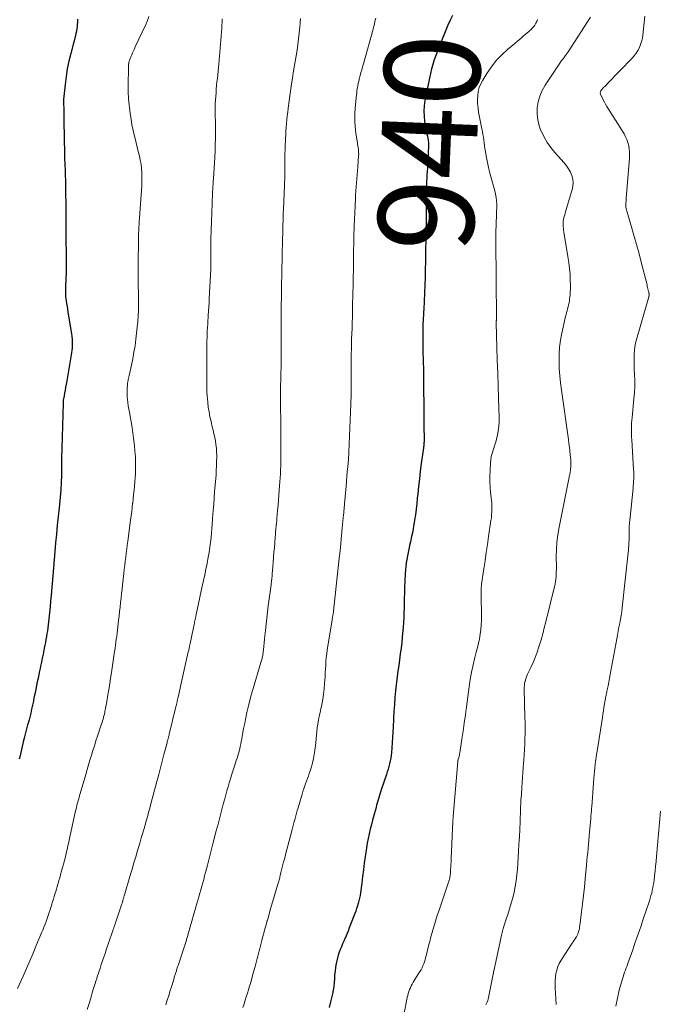
# Model space of a CAD drawing. Units: feet. Extents: x 1970000 to 1975034, y 507463 to 510000.
# Drawn here: x 1971685 to 1971818, y 508304 to 508510 of the extents above; entities that cross this region are included whole.
import ezdxf
from ezdxf.enums import TextEntityAlignment as Align

# ---------------------------------------------------------------- set-up
doc = ezdxf.new("R2010")
doc.units = ezdxf.units.FT
doc.header["$LTSCALE"] = 100
doc.header["$MEASUREMENT"] = 0
for name, color, linetype, lineweight in [('CONTOUR INDEX', 32, 'Continuous', 25), ('CONTOUR INDEX LABEL', 7, 'Continuous', 15), ('CONTOUR INTERMEDIATE', 40, 'Continuous', 15)]:
    doc.layers.add(name, color=color, linetype=linetype, lineweight=lineweight)
doc.styles.add('slant', font='romans.shx', dxfattribs={"oblique": 14.999978})

msp = doc.modelspace()

# ---------------------------------------------------------------- linework, layer by layer
at = {"layer": 'CONTOUR INDEX', "flags": 128}
for points, elevation in [([(1971696.9, 508510.06), (1971696.86, 508509.37), (1971696.84, 508509.01), (1971696.8, 508508.5), (1971696.75, 508508), (1971696.66, 508507.51), (1971696.56, 508507.01), (1971696.44, 508506.52), (1971696.31, 508506.03), (1971696.19, 508505.54), (1971696.06, 508505.05), (1971695.47, 508502.85), (1971695.09, 508501.26), (1971694.75, 508499.65), (1971694.5, 508498.03), (1971694.3, 508496.4), (1971693.98, 508493.27), (1971693.98, 508493.17), (1971693.97, 508493.08), (1971693.97, 508492.99), (1971693.97, 508492.89), (1971693.97, 508492.8), (1971693.97, 508492.71), (1971693.98, 508492.61), (1971693.98, 508492.52), (1971693.99, 508492.03), (1971694, 508491.69), (1971694.01, 508491.35), (1971694.01, 508491.01), (1971694.02, 508490.67), (1971694.05, 508487.9), (1971694.07, 508486.18), (1971694.11, 508484.46), (1971694.15, 508482.74), (1971694.2, 508481.02), (1971694.25, 508479.61), (1971694.29, 508478.52), (1971694.32, 508477.43), (1971694.35, 508476.34), (1971694.37, 508475.25), (1971694.39, 508474.16), (1971694.41, 508473.07), (1971694.42, 508471.98), (1971694.43, 508470.89), (1971694.43, 508470.4), (1971694.44, 508469.06), (1971694.45, 508467.72), (1971694.46, 508466.38), (1971694.48, 508465.05), (1971694.53, 508459.95), (1971694.53, 508459.26), (1971694.52, 508458.58), (1971694.51, 508457.89), (1971694.49, 508457.21), (1971694.38, 508454.18), (1971694.37, 508453.88), (1971694.37, 508453.59), (1971694.36, 508453.29), (1971694.36, 508452.99), (1971694.37, 508452.67), (1971694.37, 508452.53), (1971694.38, 508452.4), (1971694.39, 508452.26), (1971694.41, 508452.13), (1971694.54, 508451.22), (1971694.62, 508450.62), (1971694.71, 508450.03), (1971694.8, 508449.44), (1971694.9, 508448.86), (1971695.66, 508444.29), (1971695.74, 508443.72), (1971695.79, 508443.15), (1971695.8, 508442.57), (1971695.79, 508442), (1971695.78, 508441.78), (1971695.75, 508441.31), (1971695.71, 508440.85), (1971695.65, 508440.38), (1971695.58, 508439.92), (1971694.64, 508434.46), (1971694.53, 508433.82), (1971694.41, 508433.19), (1971694.3, 508432.55), (1971694.18, 508431.92), (1971694, 508430.92), (1971693.97, 508430.79), (1971693.95, 508430.65), (1971693.93, 508430.52), (1971693.92, 508430.38), (1971693.9, 508430.24), (1971693.89, 508430.11), (1971693.88, 508429.97), (1971693.88, 508429.84), (1971693.61, 508420.38), (1971693.61, 508420.09), (1971693.6, 508419.8), (1971693.59, 508419.5), (1971693.58, 508419.21), (1971693.58, 508419.05), (1971693.57, 508418.84), (1971693.57, 508418.62), (1971693.57, 508418.41), (1971693.57, 508418.2), (1971693.57, 508417.98), (1971693.57, 508417.77), (1971693.57, 508417.55), (1971693.57, 508417.34), (1971693.54, 508414.74), (1971693.49, 508413.23), (1971693.42, 508411.72), (1971693.29, 508410.21), (1971693.14, 508408.71), (1971693.05, 508407.96), (1971692.85, 508406.14), (1971692.65, 508404.31), (1971692.47, 508402.48), (1971692.31, 508400.65), (1971692, 508397.12), (1971691.99, 508397.06), (1971691.99, 508396.99), (1971691.98, 508396.93), (1971691.98, 508396.87), (1971691.98, 508396.81), (1971691.97, 508396.75), (1971691.97, 508396.68), (1971691.96, 508396.62), (1971691.96, 508396.55), (1971691.95, 508396.46), (1971691.94, 508396.36), (1971691.94, 508396.27), (1971691.93, 508396.17), (1971691.38, 508389.74), (1971691.27, 508388.49), (1971691.15, 508387.25), (1971691.02, 508386.01), (1971690.89, 508384.77), (1971690.75, 508383.52), (1971690.67, 508382.9), (1971690.59, 508382.29), (1971690.5, 508381.68), (1971690.4, 508381.07), (1971690.29, 508380.47), (1971690.18, 508379.86), (1971690.07, 508379.25), (1971689.95, 508378.65), (1971689.7, 508377.42), (1971689.53, 508376.58), (1971689.35, 508375.74), (1971689.18, 508374.91), (1971689, 508374.07), (1971688.96, 508373.93), (1971688.8, 508373.17), (1971688.64, 508372.4), (1971688.48, 508371.64), (1971688.32, 508370.88), (1971688.16, 508370.11), (1971688.01, 508369.35), (1971687.86, 508368.58), (1971687.71, 508367.81), (1971687.66, 508367.58), (1971687.49, 508366.75), (1971687.31, 508365.92), (1971687.11, 508365.09), (1971686.91, 508364.26), (1971686.76, 508363.71), (1971686.62, 508363.16), (1971686.47, 508362.62), (1971686.32, 508362.07), (1971686.17, 508361.52), (1971686.02, 508360.98), (1971685.88, 508360.43), (1971685.74, 508359.88), (1971685.61, 508359.33), (1971685.04, 508356.87), (1971684.88, 508356.18), (1971684.73, 508355.48)], 960), ([(1971775.29, 508510.8), (1971774.77, 508509.81), (1971774.3, 508508.79), (1971773.86, 508507.76), (1971772.82, 508505.19), (1971772.46, 508504.28), (1971772.12, 508503.36), (1971771.79, 508502.43), (1971771.47, 508501.51), (1971771.17, 508500.57), (1971770.9, 508499.63), (1971770.67, 508498.68), (1971770.45, 508497.72), (1971769.5, 508493.01), (1971769.34, 508491.92), (1971769.27, 508490.83), (1971769.32, 508489.74), (1971769.45, 508488.64), (1971769.68, 508487.33), (1971769.76, 508486.89), (1971769.85, 508486.46), (1971769.94, 508486.02), (1971770.04, 508485.58), (1971770.13, 508485.15), (1971770.19, 508484.71), (1971770.23, 508484.26), (1971770.23, 508483.82), (1971770.19, 508481.86), (1971770.17, 508481.14), (1971770.14, 508480.41), (1971770.09, 508479.69), (1971770.04, 508478.97), (1971770.03, 508478.9), (1971769.98, 508478.22), (1971769.93, 508477.53), (1971769.89, 508476.84), (1971769.86, 508476.15), (1971769.84, 508475.46), (1971769.82, 508474.78), (1971769.81, 508474.09), (1971769.8, 508473.4), (1971769.79, 508471.83), (1971769.77, 508470.36), (1971769.76, 508468.89), (1971769.74, 508467.42), (1971769.71, 508465.95), (1971769.61, 508459.81), (1971769.6, 508458.99), (1971769.58, 508458.18), (1971769.57, 508457.37), (1971769.55, 508456.55), (1971769.55, 508456.53), (1971769.53, 508455.72), (1971769.51, 508454.92), (1971769.48, 508454.12), (1971769.45, 508453.32), (1971769.44, 508453.25), (1971769.4, 508452.41), (1971769.36, 508451.58), (1971769.32, 508450.74), (1971769.27, 508449.9), (1971769.18, 508448.38), (1971769.13, 508447.31), (1971769.09, 508446.24), (1971769.06, 508445.16), (1971769.05, 508444.09), (1971769.05, 508443.02), (1971769.06, 508441.95), (1971769.08, 508440.87), (1971769.1, 508439.8), (1971769.11, 508439.52), (1971769.15, 508438.3), (1971769.18, 508437.09), (1971769.2, 508435.88), (1971769.21, 508434.66), (1971769.24, 508431.96), (1971769.26, 508430.26), (1971769.27, 508428.55), (1971769.28, 508426.84), (1971769.3, 508425.13), (1971769.32, 508422.13), (1971769.32, 508421.92), (1971769.32, 508421.72), (1971769.31, 508421.51), (1971769.29, 508421.3), (1971769.28, 508421.09), (1971769.26, 508420.89), (1971769.23, 508420.68), (1971769.21, 508420.47), (1971768.75, 508417.2), (1971768.54, 508415.62), (1971768.34, 508414.03), (1971768.16, 508412.45), (1971768, 508410.86), (1971767.91, 508410.01), (1971767.79, 508408.85), (1971767.66, 508407.68), (1971767.51, 508406.52), (1971767.34, 508405.36), (1971767.33, 508405.28), (1971767.15, 508404.16), (1971766.95, 508403.05), (1971766.72, 508401.95), (1971766.48, 508400.84), (1971766.3, 508400.08), (1971766.14, 508399.36), (1971765.98, 508398.64), (1971765.84, 508397.92), (1971765.7, 508397.2), (1971765.59, 508396.47), (1971765.49, 508395.74), (1971765.43, 508395.01), (1971765.38, 508394.27), (1971765.26, 508391.18), (1971765.23, 508390.16), (1971765.2, 508389.13), (1971765.17, 508388.11), (1971765.16, 508387.09), (1971765.13, 508386.06), (1971765.09, 508385.04), (1971765.02, 508384.02), (1971764.94, 508383), (1971764.76, 508381.01), (1971764.65, 508379.82), (1971764.51, 508378.62), (1971764.36, 508377.43), (1971764.2, 508376.24), (1971764.03, 508375.05), (1971763.86, 508373.87), (1971763.71, 508372.67), (1971763.57, 508371.48), (1971763.52, 508371.09), (1971763.37, 508369.7), (1971763.24, 508368.31), (1971763.14, 508366.91), (1971763.04, 508365.52), (1971762.86, 508362.16), (1971762.79, 508361.08), (1971762.73, 508360), (1971762.66, 508358.91), (1971762.58, 508357.83), (1971762.51, 508356.85), (1971762.45, 508356.26), (1971762.38, 508355.67), (1971762.27, 508355.09), (1971762.13, 508354.51), (1971761.98, 508353.94), (1971761.82, 508353.37), (1971761.64, 508352.8), (1971761.46, 508352.23), (1971760.37, 508349.03), (1971760.22, 508348.58), (1971760.08, 508348.12), (1971759.94, 508347.67), (1971759.81, 508347.21), (1971759.68, 508346.75), (1971759.55, 508346.29), (1971759.42, 508345.83), (1971759.29, 508345.37), (1971758.83, 508343.7), (1971758.58, 508342.74), (1971758.32, 508341.78), (1971758.08, 508340.81), (1971757.85, 508339.85), (1971757.63, 508338.88), (1971757.44, 508337.91), (1971757.27, 508336.93), (1971757.13, 508335.95), (1971757.02, 508335.12), (1971756.84, 508333.72), (1971756.65, 508332.33), (1971756.47, 508330.93), (1971756.29, 508329.53), (1971756.03, 508327.54), (1971755.95, 508326.98), (1971755.85, 508326.43), (1971755.72, 508325.88), (1971755.57, 508325.34), (1971755.41, 508324.8), (1971755.24, 508324.26), (1971755.05, 508323.73), (1971754.85, 508323.21), (1971753.97, 508320.92), (1971753.7, 508320.24), (1971753.43, 508319.56), (1971753.16, 508318.88), (1971752.88, 508318.21), (1971752.8, 508318.01), (1971752.55, 508317.43), (1971752.31, 508316.86), (1971752.06, 508316.29), (1971751.81, 508315.71), (1971751.58, 508315.14), (1971751.37, 508314.55), (1971751.21, 508313.95), (1971751.07, 508313.34), (1971750.96, 508312.8), (1971750.83, 508312.01), (1971750.72, 508311.21), (1971750.64, 508310.41), (1971750.58, 508309.61), (1971750.52, 508308.8), (1971750.44, 508308), (1971750.31, 508307.21), (1971750.16, 508306.42), (1971749.8, 508304.77), (1971749.52, 508303.6)], 940)]:
    msp.add_lwpolyline(points, dxfattribs=dict(at, elevation=elevation))
at = {"layer": 'CONTOUR INTERMEDIATE', "flags": 128}
for points, elevation in [([(1971711.77, 508510.58), (1971711.5, 508509.75), (1971711.17, 508508.94), (1971708.97, 508504.25), (1971708.78, 508503.84), (1971708.6, 508503.43), (1971708.41, 508503.02), (1971708.23, 508502.61), (1971708.02, 508502.14), (1971707.94, 508501.96), (1971707.87, 508501.79), (1971707.81, 508501.61), (1971707.75, 508501.43), (1971707.7, 508501.29), (1971707.67, 508501.18), (1971707.64, 508501.06), (1971707.62, 508500.95), (1971707.6, 508500.83), (1971707.59, 508500.72), (1971707.58, 508500.6), (1971707.57, 508500.49), (1971707.57, 508500.37), (1971707.49, 508495.77), (1971707.49, 508495.48), (1971707.49, 508495.18), (1971707.49, 508494.88), (1971707.5, 508494.59), (1971707.51, 508494.29), (1971707.53, 508493.99), (1971707.55, 508493.7), (1971707.58, 508493.4), (1971707.92, 508490.33), (1971708.08, 508489.15), (1971708.27, 508487.96), (1971708.5, 508486.79), (1971708.77, 508485.62), (1971708.91, 508485.09), (1971709.13, 508484.19), (1971709.36, 508483.3), (1971709.59, 508482.41), (1971709.82, 508481.51), (1971709.83, 508481.49), (1971710.02, 508480.6), (1971710.18, 508479.71), (1971710.29, 508478.81), (1971710.35, 508477.9), (1971710.37, 508477), (1971710.36, 508476.09), (1971710.33, 508475.18), (1971710.28, 508474.27), (1971709.84, 508468.53), (1971709.79, 508467.86), (1971709.75, 508467.19), (1971709.71, 508466.52), (1971709.68, 508465.85), (1971709.65, 508465.18), (1971709.63, 508464.5), (1971709.62, 508463.83), (1971709.61, 508463.16), (1971709.56, 508459.76), (1971709.55, 508458.82), (1971709.55, 508457.89), (1971709.55, 508456.95), (1971709.56, 508456.01), (1971709.58, 508454.82), (1971709.58, 508454.48), (1971709.59, 508454.14), (1971709.6, 508453.8), (1971709.62, 508453.46), (1971709.64, 508453.12), (1971709.65, 508452.78), (1971709.66, 508452.44), (1971709.66, 508452.1), (1971709.66, 508450.41), (1971709.64, 508449.23), (1971709.59, 508448.05), (1971709.5, 508446.87), (1971709.38, 508445.7), (1971709.09, 508443.21), (1971708.91, 508441.83), (1971708.7, 508440.47), (1971708.45, 508439.11), (1971708.17, 508437.76), (1971707.68, 508435.57), (1971707.62, 508435.31), (1971707.57, 508435.05), (1971707.51, 508434.79), (1971707.46, 508434.53), (1971707.41, 508434.27), (1971707.36, 508434.01), (1971707.33, 508433.75), (1971707.31, 508433.48), (1971707.27, 508433.04), (1971707.25, 508432.56), (1971707.24, 508432.07), (1971707.26, 508431.59), (1971707.29, 508431.11), (1971707.34, 508430.68), (1971707.41, 508429.99), (1971707.5, 508429.29), (1971707.61, 508428.6), (1971707.73, 508427.91), (1971707.9, 508427.03), (1971708.1, 508425.9), (1971708.29, 508424.76), (1971708.45, 508423.63), (1971708.6, 508422.49), (1971708.79, 508420.92), (1971708.9, 508419.81), (1971708.99, 508418.7), (1971709.02, 508417.59), (1971709.03, 508416.48), (1971709.02, 508416.01), (1971708.99, 508415.13), (1971708.95, 508414.25), (1971708.88, 508413.37), (1971708.8, 508412.49), (1971708.71, 508411.62), (1971708.61, 508410.74), (1971708.52, 508409.86), (1971708.43, 508408.98), (1971708.42, 508408.95), (1971708.32, 508408.06), (1971708.22, 508407.17), (1971708.11, 508406.27), (1971707.99, 508405.38), (1971707.41, 508401.02), (1971707.3, 508400.17), (1971707.19, 508399.33), (1971707.08, 508398.48), (1971706.97, 508397.64), (1971706.86, 508396.79), (1971706.76, 508395.94), (1971706.67, 508395.1), (1971706.57, 508394.25), (1971706.32, 508391.9), (1971706.22, 508390.97), (1971706.12, 508390.04), (1971706.02, 508389.11), (1971705.91, 508388.18), (1971705.8, 508387.24), (1971705.69, 508386.31), (1971705.58, 508385.38), (1971705.47, 508384.45), (1971705.32, 508383.11), (1971705.24, 508382.47), (1971705.16, 508381.83), (1971705.08, 508381.18), (1971704.99, 508380.54), (1971704.91, 508379.9), (1971704.82, 508379.25), (1971704.73, 508378.61), (1971704.63, 508377.97), (1971703.98, 508373.56), (1971703.8, 508372.39), (1971703.62, 508371.21), (1971703.43, 508370.04), (1971703.23, 508368.87), (1971703.01, 508367.54), (1971702.92, 508367.03), (1971702.83, 508366.53), (1971702.73, 508366.03), (1971702.63, 508365.52), (1971702.58, 508365.24), (1971702.5, 508364.88), (1971702.42, 508364.52), (1971702.33, 508364.17), (1971702.23, 508363.82), (1971702.13, 508363.46), (1971702.02, 508363.11), (1971701.91, 508362.77), (1971701.79, 508362.42), (1971701.07, 508360.27), (1971700.74, 508359.28), (1971700.42, 508358.28), (1971700.11, 508357.28), (1971699.8, 508356.29), (1971699.5, 508355.28), (1971699.21, 508354.28), (1971698.91, 508353.28), (1971698.62, 508352.28), (1971697.25, 508347.57), (1971697.14, 508347.21), (1971697.04, 508346.85), (1971696.95, 508346.48), (1971696.85, 508346.12), (1971696.76, 508345.76), (1971696.67, 508345.39), (1971696.59, 508345.03), (1971696.5, 508344.66), (1971695.25, 508338.9), (1971695.08, 508338.13), (1971694.9, 508337.37), (1971694.72, 508336.6), (1971694.54, 508335.84), (1971694.35, 508335.08), (1971694.16, 508334.32), (1971693.96, 508333.56), (1971693.76, 508332.81), (1971693.5, 508331.86), (1971693.34, 508331.27), (1971693.18, 508330.68), (1971693.01, 508330.09), (1971692.84, 508329.5), (1971692.8, 508329.37), (1971692.65, 508328.85), (1971692.49, 508328.32), (1971692.33, 508327.8), (1971692.17, 508327.28), (1971692.01, 508326.76), (1971691.84, 508326.23), (1971691.68, 508325.71), (1971691.51, 508325.19), (1971691.15, 508324.02), (1971690.95, 508323.4), (1971690.75, 508322.79), (1971690.54, 508322.18), (1971690.33, 508321.57), (1971690.11, 508320.97), (1971689.88, 508320.37), (1971689.64, 508319.77), (1971689.39, 508319.18), (1971688.28, 508316.54), (1971687.59, 508314.94), (1971686.9, 508313.34), (1971686.2, 508311.75), (1971685.5, 508310.16), (1971684.32, 508307.53)], 956), ([(1971727.13, 508510.1), (1971727.12, 508509.7), (1971727.1, 508509.31), (1971727.08, 508508.92), (1971727.05, 508508.52), (1971727.03, 508508.13), (1971726.43, 508500.66), (1971726.37, 508499.91), (1971726.3, 508499.16), (1971726.22, 508498.41), (1971726.13, 508497.66), (1971726.04, 508496.91), (1971725.97, 508496.16), (1971725.9, 508495.41), (1971725.85, 508494.65), (1971725.69, 508492.32), (1971725.67, 508491.76), (1971725.65, 508491.2), (1971725.66, 508490.64), (1971725.67, 508490.07), (1971725.7, 508489.51), (1971725.71, 508488.95), (1971725.72, 508488.39), (1971725.73, 508487.83), (1971725.73, 508486.37), (1971725.72, 508485.08), (1971725.69, 508483.79), (1971725.64, 508482.51), (1971725.58, 508481.22), (1971725.3, 508476.69), (1971725.28, 508476.31), (1971725.25, 508475.93), (1971725.23, 508475.56), (1971725.21, 508475.18), (1971725.18, 508474.81), (1971725.16, 508474.43), (1971725.14, 508474.05), (1971725.12, 508473.68), (1971724.94, 508469.48), (1971724.87, 508467.71), (1971724.82, 508465.94), (1971724.79, 508464.18), (1971724.77, 508462.41), (1971724.77, 508459.26), (1971724.76, 508459.07), (1971724.76, 508458.87), (1971724.76, 508458.67), (1971724.76, 508458.48), (1971724.76, 508458.19), (1971724.76, 508458.14), (1971724.76, 508458.08), (1971724.76, 508458.03), (1971724.76, 508457.97), (1971724.76, 508457.92), (1971724.76, 508457.86), (1971724.76, 508457.81), (1971724.75, 508457.76), (1971724.44, 508451.71), (1971724.4, 508450.82), (1971724.34, 508449.92), (1971724.28, 508449.03), (1971724.22, 508448.14), (1971724.19, 508447.75), (1971724.14, 508447.05), (1971724.1, 508446.35), (1971724.05, 508445.65), (1971724.02, 508444.95), (1971723.99, 508444.25), (1971723.96, 508443.55), (1971723.95, 508442.85), (1971723.94, 508442.15), (1971723.94, 508441.03), (1971723.94, 508439.99), (1971723.93, 508438.95), (1971723.93, 508437.92), (1971723.94, 508436.88), (1971723.94, 508436.16), (1971723.94, 508435.48), (1971723.94, 508434.8), (1971723.93, 508434.12), (1971723.93, 508433.44), (1971723.93, 508432.76), (1971723.95, 508432.08), (1971723.99, 508431.41), (1971724.04, 508430.73), (1971724.11, 508430.04), (1971724.23, 508429.02), (1971724.38, 508428.01), (1971724.57, 508427), (1971724.8, 508426), (1971725.07, 508424.89), (1971725.25, 508424.15), (1971725.41, 508423.41), (1971725.57, 508422.66), (1971725.71, 508421.92), (1971725.82, 508421.17), (1971725.91, 508420.41), (1971725.96, 508419.65), (1971725.98, 508418.89), (1971725.98, 508418.56), (1971725.97, 508417.63), (1971725.95, 508416.7), (1971725.9, 508415.78), (1971725.84, 508414.85), (1971725.67, 508412.68), (1971725.56, 508411.36), (1971725.46, 508410.04), (1971725.36, 508408.73), (1971725.27, 508407.41), (1971725.14, 508405.7), (1971725.11, 508405.23), (1971725.07, 508404.77), (1971725.04, 508404.31), (1971725, 508403.85), (1971724.95, 508403.39), (1971724.91, 508402.93), (1971724.87, 508402.47), (1971724.82, 508402), (1971724.8, 508401.79), (1971724.75, 508401.28), (1971724.69, 508400.77), (1971724.63, 508400.26), (1971724.56, 508399.75), (1971724.49, 508399.24), (1971724.41, 508398.73), (1971724.32, 508398.23), (1971724.23, 508397.72), (1971723.96, 508396.35), (1971723.72, 508395.16), (1971723.48, 508393.98), (1971723.23, 508392.79), (1971722.98, 508391.61), (1971721.7, 508385.68), (1971721.66, 508385.52), (1971721.63, 508385.37), (1971721.6, 508385.21), (1971721.56, 508385.05), (1971721.53, 508384.89), (1971721.5, 508384.74), (1971721.46, 508384.58), (1971721.43, 508384.42), (1971721.38, 508384.15), (1971721.32, 508383.86), (1971721.26, 508383.56), (1971721.19, 508383.27), (1971721.13, 508382.97), (1971720.37, 508379.28), (1971720.33, 508379.1), (1971720.29, 508378.93), (1971720.25, 508378.75), (1971720.21, 508378.57), (1971720.17, 508378.39), (1971720.13, 508378.21), (1971720.09, 508378.04), (1971720.05, 508377.86), (1971718.63, 508371.62), (1971718.48, 508370.96), (1971718.33, 508370.31), (1971718.18, 508369.65), (1971718.04, 508368.99), (1971717.86, 508368.2), (1971717.8, 508367.94), (1971717.75, 508367.68), (1971717.69, 508367.42), (1971717.63, 508367.16), (1971717.57, 508366.89), (1971717.51, 508366.63), (1971717.45, 508366.37), (1971717.38, 508366.11), (1971716.08, 508360.68), (1971716.05, 508360.57), (1971716.03, 508360.46), (1971716, 508360.35), (1971715.97, 508360.24), (1971715.94, 508360.13), (1971715.91, 508360.02), (1971715.88, 508359.91), (1971715.85, 508359.8), (1971715.8, 508359.65), (1971715.75, 508359.46), (1971715.7, 508359.27), (1971715.65, 508359.09), (1971715.6, 508358.9), (1971714.97, 508356.46), (1971714.61, 508355.05), (1971714.24, 508353.64), (1971713.87, 508352.24), (1971713.5, 508350.83), (1971712.25, 508346.13), (1971712.01, 508345.23), (1971711.76, 508344.34), (1971711.52, 508343.44), (1971711.27, 508342.55), (1971711.01, 508341.66), (1971710.75, 508340.77), (1971710.49, 508339.88), (1971710.23, 508339), (1971709.91, 508337.9), (1971709.65, 508337.03), (1971709.39, 508336.17), (1971709.13, 508335.3), (1971708.88, 508334.44), (1971708.62, 508333.57), (1971708.36, 508332.71), (1971708.11, 508331.84), (1971707.85, 508330.97), (1971706.77, 508327.32), (1971706.71, 508327.13), (1971706.66, 508326.94), (1971706.6, 508326.75), (1971706.55, 508326.56), (1971706.51, 508326.42), (1971706.47, 508326.3), (1971706.44, 508326.18), (1971706.41, 508326.06), (1971706.37, 508325.94), (1971706.37, 508325.92), (1971706.34, 508325.81), (1971706.3, 508325.7), (1971706.27, 508325.59), (1971706.24, 508325.48), (1971706.2, 508325.37), (1971706.17, 508325.26), (1971706.13, 508325.15), (1971706.1, 508325.04), (1971704.56, 508320.46), (1971704.51, 508320.31), (1971704.46, 508320.16), (1971704.41, 508320.01), (1971704.35, 508319.87), (1971704.3, 508319.72), (1971704.25, 508319.57), (1971704.2, 508319.42), (1971704.15, 508319.27), (1971702.91, 508315.63), (1971702.65, 508314.86), (1971702.39, 508314.09), (1971702.13, 508313.32), (1971701.87, 508312.55), (1971701.61, 508311.77), (1971701.36, 508311), (1971701.1, 508310.22), (1971700.86, 508309.45), (1971700.8, 508309.27), (1971700.53, 508308.4), (1971700.26, 508307.53), (1971699.99, 508306.66), (1971699.73, 508305.79), (1971699.38, 508304.63), (1971698.94, 508303.18)], 952), ([(1971743.48, 508510.18), (1971743.42, 508509.29), (1971743.34, 508508.4), (1971743.07, 508505.9), (1971742.93, 508504.72), (1971742.77, 508503.55), (1971742.59, 508502.37), (1971742.38, 508501.2), (1971742.18, 508500.03), (1971741.98, 508498.85), (1971741.8, 508497.68), (1971741.63, 508496.5), (1971740.94, 508491.41), (1971740.84, 508490.62), (1971740.74, 508489.84), (1971740.66, 508489.05), (1971740.58, 508488.26), (1971740.51, 508487.48), (1971740.45, 508486.69), (1971740.41, 508485.9), (1971740.38, 508485.11), (1971740.25, 508481.51), (1971740.24, 508481.1), (1971740.24, 508480.7), (1971740.24, 508480.3), (1971740.24, 508479.9), (1971740.24, 508479.5), (1971740.24, 508479.1), (1971740.24, 508478.7), (1971740.23, 508478.3), (1971740.23, 508477.84), (1971740.21, 508477.22), (1971740.2, 508476.59), (1971740.18, 508475.96), (1971740.15, 508475.33), (1971739.94, 508470.25), (1971739.91, 508469.49), (1971739.88, 508468.73), (1971739.86, 508467.96), (1971739.84, 508467.2), (1971739.83, 508466.89), (1971739.81, 508466.28), (1971739.8, 508465.68), (1971739.78, 508465.07), (1971739.76, 508464.46), (1971739.75, 508463.86), (1971739.73, 508463.25), (1971739.72, 508462.64), (1971739.7, 508462.04), (1971739.64, 508459.43), (1971739.62, 508458.35), (1971739.6, 508457.27), (1971739.58, 508456.19), (1971739.56, 508455.11), (1971739.55, 508454.44), (1971739.54, 508453.69), (1971739.52, 508452.95), (1971739.51, 508452.2), (1971739.5, 508451.46), (1971739.48, 508450.71), (1971739.47, 508449.97), (1971739.46, 508449.22), (1971739.45, 508448.48), (1971739.44, 508447.84), (1971739.44, 508446.77), (1971739.44, 508445.71), (1971739.44, 508444.64), (1971739.45, 508443.58), (1971739.49, 508440.89), (1971739.49, 508440.61), (1971739.49, 508440.33), (1971739.49, 508440.05), (1971739.49, 508439.77), (1971739.49, 508439.49), (1971739.49, 508439.21), (1971739.48, 508438.93), (1971739.48, 508438.65), (1971739.46, 508438.12), (1971739.45, 508437.72), (1971739.44, 508437.31), (1971739.43, 508436.91), (1971739.41, 508436.5), (1971739.4, 508436.1), (1971739.39, 508435.7), (1971739.38, 508435.29), (1971739.37, 508434.89), (1971739.34, 508433.29), (1971739.33, 508432.09), (1971739.32, 508430.89), (1971739.33, 508429.69), (1971739.34, 508428.48), (1971739.37, 508426.72), (1971739.39, 508425.19), (1971739.41, 508423.66), (1971739.41, 508422.13), (1971739.41, 508420.59), (1971739.41, 508419.19), (1971739.4, 508418.36), (1971739.39, 508417.53), (1971739.37, 508416.7), (1971739.34, 508415.88), (1971739.3, 508415.05), (1971739.26, 508414.22), (1971739.2, 508413.39), (1971739.14, 508412.57), (1971739.07, 508411.67), (1971738.99, 508410.61), (1971738.9, 508409.56), (1971738.81, 508408.5), (1971738.71, 508407.44), (1971738.63, 508406.51), (1971738.57, 508405.92), (1971738.52, 508405.33), (1971738.46, 508404.74), (1971738.41, 508404.15), (1971738.36, 508403.57), (1971738.3, 508402.98), (1971738.25, 508402.39), (1971738.21, 508401.8), (1971738.04, 508399.68), (1971737.96, 508398.67), (1971737.88, 508397.66), (1971737.8, 508396.64), (1971737.72, 508395.63), (1971737.61, 508394.19), (1971737.58, 508393.9), (1971737.55, 508393.61), (1971737.52, 508393.32), (1971737.49, 508393.03), (1971737.45, 508392.74), (1971737.41, 508392.45), (1971737.38, 508392.15), (1971737.34, 508391.86), (1971736.76, 508387.51), (1971736.59, 508386.22), (1971736.44, 508384.94), (1971736.3, 508383.65), (1971736.18, 508382.36), (1971736.08, 508381.23), (1971736.01, 508380.5), (1971735.94, 508379.78), (1971735.85, 508379.05), (1971735.76, 508378.33), (1971735.63, 508377.32), (1971735.6, 508377.1), (1971735.56, 508376.89), (1971735.52, 508376.68), (1971735.47, 508376.47), (1971735.41, 508376.25), (1971735.36, 508376.04), (1971735.3, 508375.83), (1971735.23, 508375.63), (1971733.6, 508370.2), (1971733.54, 508370), (1971733.48, 508369.8), (1971733.42, 508369.6), (1971733.36, 508369.4), (1971733.3, 508369.21), (1971733.24, 508369.01), (1971733.19, 508368.8), (1971733.14, 508368.6), (1971732.57, 508366.3), (1971732.31, 508365.2), (1971732.06, 508364.1), (1971731.84, 508363), (1971731.62, 508361.89), (1971731.41, 508360.68), (1971731.31, 508360.17), (1971731.22, 508359.67), (1971731.12, 508359.16), (1971731.02, 508358.65), (1971730.91, 508358.14), (1971730.79, 508357.64), (1971730.66, 508357.15), (1971730.53, 508356.65), (1971730.38, 508356.16), (1971730.23, 508355.67), (1971730.08, 508355.18), (1971729.92, 508354.69), (1971729.62, 508353.78), (1971729.36, 508352.96), (1971729.1, 508352.14), (1971728.85, 508351.32), (1971728.6, 508350.49), (1971728.36, 508349.67), (1971728.13, 508348.84), (1971727.9, 508348.01), (1971727.67, 508347.18), (1971727.37, 508346.07), (1971727, 508344.68), (1971726.63, 508343.29), (1971726.26, 508341.9), (1971725.9, 508340.51), (1971725.18, 508337.75), (1971724.89, 508336.64), (1971724.6, 508335.53), (1971724.31, 508334.42), (1971724.03, 508333.31), (1971723.83, 508332.55), (1971723.65, 508331.82), (1971723.46, 508331.09), (1971723.27, 508330.36), (1971723.07, 508329.63), (1971722.87, 508328.9), (1971722.67, 508328.18), (1971722.47, 508327.45), (1971722.27, 508326.73), (1971721.85, 508325.28), (1971721.5, 508324.07), (1971721.16, 508322.85), (1971720.81, 508321.64), (1971720.46, 508320.43), (1971719.87, 508318.39), (1971719.82, 508318.19), (1971719.76, 508318), (1971719.7, 508317.81), (1971719.64, 508317.62), (1971719.58, 508317.42), (1971719.52, 508317.23), (1971719.46, 508317.04), (1971719.4, 508316.85), (1971717.9, 508312.34), (1971717.82, 508312.1), (1971717.74, 508311.85), (1971717.66, 508311.61), (1971717.58, 508311.37), (1971717.55, 508311.26), (1971717.49, 508311.07), (1971717.43, 508310.88), (1971717.37, 508310.69), (1971717.31, 508310.49), (1971717.25, 508310.3), (1971717.19, 508310.11), (1971717.13, 508309.91), (1971717.07, 508309.72), (1971716.58, 508308.11), (1971716.27, 508307.12), (1971715.97, 508306.12), (1971715.66, 508305.13), (1971715.36, 508304.13)], 948), ([(1971759.23, 508510.22), (1971759.14, 508509.84), (1971759.05, 508509.47), (1971758.96, 508509.09), (1971758.87, 508508.72), (1971758.77, 508508.34), (1971758.67, 508507.97), (1971756.64, 508500.68), (1971756.47, 508500.07), (1971756.31, 508499.47), (1971756.14, 508498.86), (1971755.98, 508498.26), (1971755.9, 508497.96), (1971755.79, 508497.5), (1971755.67, 508497.04), (1971755.57, 508496.58), (1971755.47, 508496.12), (1971755.38, 508495.66), (1971755.31, 508495.2), (1971755.25, 508494.73), (1971755.2, 508494.26), (1971754.95, 508491.51), (1971754.88, 508490.17), (1971754.87, 508488.84), (1971754.96, 508487.51), (1971755.1, 508486.19), (1971755.39, 508484.19), (1971755.44, 508483.86), (1971755.49, 508483.54), (1971755.54, 508483.21), (1971755.59, 508482.88), (1971755.63, 508482.56), (1971755.65, 508482.23), (1971755.66, 508481.9), (1971755.64, 508481.57), (1971755.49, 508479.16), (1971755.43, 508478.32), (1971755.37, 508477.49), (1971755.29, 508476.66), (1971755.22, 508475.83), (1971755.15, 508475), (1971755.08, 508474.17), (1971755.03, 508473.34), (1971754.99, 508472.5), (1971754.73, 508466.69), (1971754.7, 508466.03), (1971754.68, 508465.37), (1971754.66, 508464.71), (1971754.64, 508464.05), (1971754.63, 508463.39), (1971754.62, 508462.73), (1971754.61, 508462.07), (1971754.6, 508461.41), (1971754.57, 508459.41), (1971754.55, 508457.74), (1971754.52, 508456.08), (1971754.49, 508454.42), (1971754.46, 508452.76), (1971754.4, 508450.06), (1971754.37, 508448.92), (1971754.34, 508447.79), (1971754.31, 508446.66), (1971754.27, 508445.52), (1971754.19, 508443.17), (1971754.18, 508442.6), (1971754.16, 508442.04), (1971754.14, 508441.47), (1971754.13, 508440.9), (1971754.12, 508440.33), (1971754.11, 508439.76), (1971754.1, 508439.19), (1971754.1, 508438.62), (1971754.07, 508431.4), (1971754.06, 508431.17), (1971754.06, 508430.95), (1971754.06, 508430.72), (1971754.05, 508430.49), (1971754.05, 508430.44), (1971754.05, 508430.24), (1971754.04, 508430.03), (1971754.04, 508429.83), (1971754.03, 508429.62), (1971753.61, 508419.56), (1971753.61, 508419.39), (1971753.6, 508419.21), (1971753.59, 508419.04), (1971753.57, 508418.86), (1971753.56, 508418.69), (1971753.55, 508418.51), (1971753.53, 508418.34), (1971753.52, 508418.16), (1971753.37, 508416.52), (1971753.28, 508415.52), (1971753.19, 508414.52), (1971753.1, 508413.52), (1971753.02, 508412.52), (1971752.71, 508408.8), (1971752.7, 508408.6), (1971752.68, 508408.4), (1971752.66, 508408.19), (1971752.64, 508407.99), (1971752.63, 508407.91), (1971752.62, 508407.74), (1971752.6, 508407.58), (1971752.59, 508407.41), (1971752.57, 508407.25), (1971752.56, 508407.08), (1971752.54, 508406.92), (1971752.53, 508406.75), (1971752.51, 508406.59), (1971752.24, 508403.75), (1971752.09, 508402.17), (1971751.94, 508400.58), (1971751.77, 508399), (1971751.6, 508397.42), (1971750.41, 508386.41), (1971750.39, 508386.3), (1971750.38, 508386.19), (1971750.37, 508386.08), (1971750.35, 508385.98), (1971750.34, 508385.87), (1971750.32, 508385.76), (1971750.31, 508385.66), (1971750.29, 508385.55), (1971750.25, 508385.36), (1971750.22, 508385.16), (1971750.18, 508384.96), (1971750.15, 508384.75), (1971750.11, 508384.55), (1971749.1, 508378.25), (1971748.98, 508377.46), (1971748.89, 508376.68), (1971748.82, 508375.89), (1971748.77, 508375.1), (1971748.73, 508374.3), (1971748.69, 508373.51), (1971748.64, 508372.72), (1971748.59, 508371.93), (1971748.54, 508371.29), (1971748.45, 508370.18), (1971748.32, 508369.07), (1971748.14, 508367.98), (1971747.93, 508366.88), (1971747.74, 508365.98), (1971747.58, 508365.2), (1971747.42, 508364.41), (1971747.28, 508363.62), (1971747.14, 508362.83), (1971747.13, 508362.77), (1971747.01, 508362.01), (1971746.9, 508361.25), (1971746.82, 508360.49), (1971746.76, 508359.72), (1971746.69, 508358.96), (1971746.62, 508358.2), (1971746.52, 508357.44), (1971746.41, 508356.68), (1971746.38, 508356.45), (1971746.22, 508355.58), (1971746.04, 508354.73), (1971745.8, 508353.89), (1971745.54, 508353.05), (1971745.34, 508352.47), (1971745.15, 508351.93), (1971744.96, 508351.39), (1971744.76, 508350.85), (1971744.56, 508350.32), (1971744.37, 508349.78), (1971744.18, 508349.24), (1971744, 508348.7), (1971743.84, 508348.15), (1971742.99, 508345.3), (1971742.83, 508344.73), (1971742.67, 508344.17), (1971742.52, 508343.6), (1971742.36, 508343.04), (1971742.21, 508342.47), (1971742.06, 508341.9), (1971741.91, 508341.34), (1971741.76, 508340.77), (1971740.85, 508337.33), (1971740.65, 508336.6), (1971740.46, 508335.86), (1971740.27, 508335.12), (1971740.08, 508334.38), (1971739.98, 508334.02), (1971739.84, 508333.46), (1971739.7, 508332.91), (1971739.56, 508332.35), (1971739.42, 508331.8), (1971739.26, 508331.13), (1971739.21, 508330.91), (1971739.15, 508330.68), (1971739.09, 508330.46), (1971739.03, 508330.24), (1971738.97, 508330.01), (1971738.91, 508329.79), (1971738.85, 508329.57), (1971738.78, 508329.35), (1971737.66, 508325.59), (1971737.39, 508324.66), (1971737.12, 508323.73), (1971736.85, 508322.8), (1971736.58, 508321.86), (1971736.54, 508321.74), (1971736.3, 508320.86), (1971736.06, 508319.99), (1971735.82, 508319.11), (1971735.59, 508318.24), (1971735.42, 508317.56), (1971735.28, 508317.02), (1971735.14, 508316.48), (1971735, 508315.94), (1971734.86, 508315.4), (1971734.72, 508314.86), (1971734.58, 508314.32), (1971734.44, 508313.79), (1971734.3, 508313.25), (1971734.02, 508312.18), (1971733.76, 508311.24), (1971733.5, 508310.3), (1971733.23, 508309.36), (1971732.96, 508308.42), (1971732.84, 508308.02), (1971732.62, 508307.29), (1971732.39, 508306.55), (1971732.17, 508305.82), (1971731.94, 508305.09), (1971731.7, 508304.35), (1971731.47, 508303.62)], 944), ([(1971793.02, 508509.97), (1971792.87, 508509.57), (1971792.68, 508509.18), (1971792.47, 508508.81), (1971792.22, 508508.46), (1971791.95, 508508.12), (1971791.65, 508507.81), (1971791.33, 508507.52), (1971790.76, 508507.04), (1971790.14, 508506.52), (1971789.52, 508506), (1971788.91, 508505.48), (1971788.29, 508504.96), (1971786.8, 508503.72), (1971785.57, 508502.59), (1971784.42, 508501.38), (1971783.39, 508500.06), (1971782.44, 508498.68), (1971781.58, 508497.28), (1971781.19, 508496.52), (1971780.87, 508495.73), (1971780.67, 508494.91), (1971780.54, 508494.06), (1971780.51, 508493.2), (1971780.52, 508492.33), (1971780.61, 508491.48), (1971780.74, 508490.62), (1971781.43, 508487.15), (1971781.54, 508486.56), (1971781.64, 508485.97), (1971781.73, 508485.38), (1971781.8, 508484.78), (1971781.88, 508484.19), (1971781.96, 508483.59), (1971782.05, 508483), (1971782.15, 508482.41), (1971782.3, 508481.5), (1971782.5, 508480.46), (1971782.72, 508479.42), (1971782.96, 508478.39), (1971783.23, 508477.37), (1971784.12, 508474.16), (1971784.28, 508473.47), (1971784.41, 508472.77), (1971784.48, 508472.07), (1971784.51, 508471.36), (1971784.51, 508470.64), (1971784.5, 508469.93), (1971784.47, 508469.22), (1971784.44, 508468.51), (1971784.41, 508467.88), (1971784.37, 508466.85), (1971784.34, 508465.82), (1971784.33, 508464.79), (1971784.33, 508463.76), (1971784.48, 508447.55), (1971784.48, 508447.5), (1971784.48, 508447.44), (1971784.47, 508447.38), (1971784.47, 508447.32), (1971784.46, 508447.27), (1971784.46, 508447.21), (1971784.45, 508447.15), (1971784.44, 508447.1), (1971784.43, 508447.01), (1971784.42, 508446.91), (1971784.42, 508446.81), (1971784.42, 508446.7), (1971784.42, 508446.6), (1971784.56, 508441.45), (1971784.64, 508438.77), (1971784.72, 508436.09), (1971784.81, 508433.41), (1971784.9, 508430.73), (1971785.04, 508426.88), (1971785.03, 508425.94), (1971784.98, 508425), (1971784.85, 508424.07), (1971784.67, 508423.14), (1971784.54, 508422.63), (1971784.37, 508421.96), (1971784.19, 508421.3), (1971783.98, 508420.65), (1971783.75, 508420), (1971783.55, 508419.34), (1971783.38, 508418.68), (1971783.28, 508418.01), (1971783.21, 508417.33), (1971783.12, 508415.67), (1971783.08, 508414.54), (1971783.08, 508413.41), (1971783.14, 508412.28), (1971783.24, 508411.15), (1971783.36, 508410.09), (1971783.42, 508409.5), (1971783.46, 508408.9), (1971783.48, 508408.3), (1971783.49, 508407.7), (1971783.48, 508407.1), (1971783.45, 508406.5), (1971783.39, 508405.9), (1971783.31, 508405.31), (1971782.82, 508402), (1971782.57, 508400.3), (1971782.32, 508398.6), (1971782.07, 508396.9), (1971781.83, 508395.2), (1971781.36, 508392.03), (1971781.35, 508391.91), (1971781.33, 508391.8), (1971781.32, 508391.69), (1971781.3, 508391.58), (1971781.29, 508391.46), (1971781.28, 508391.35), (1971781.28, 508391.24), (1971781.27, 508391.12), (1971781.27, 508390.79), (1971781.27, 508390.51), (1971781.27, 508390.23), (1971781.27, 508389.95), (1971781.27, 508389.67), (1971781.33, 508385.37), (1971781.32, 508384.42), (1971781.27, 508383.47), (1971781.18, 508382.52), (1971781.05, 508381.57), (1971780.88, 508380.63), (1971780.7, 508379.7), (1971780.49, 508378.77), (1971780.25, 508377.84), (1971779.94, 508376.67), (1971779.57, 508375.15), (1971779.24, 508373.62), (1971778.96, 508372.09), (1971778.73, 508370.54), (1971778.2, 508366.38), (1971777.97, 508364.7), (1971777.74, 508363.01), (1971777.49, 508361.33), (1971777.24, 508359.65), (1971776.79, 508356.79), (1971776.75, 508356.54), (1971776.7, 508356.3), (1971776.65, 508356.06), (1971776.58, 508355.82), (1971776.48, 508355.46), (1971776.46, 508355.4), (1971776.45, 508355.34), (1971776.43, 508355.28), (1971776.42, 508355.22), (1971776.41, 508355.16), (1971776.4, 508355.1), (1971776.39, 508355.04), (1971776.38, 508354.98), (1971775.41, 508343.46), (1971775.41, 508343.34), (1971775.4, 508343.23), (1971775.39, 508343.11), (1971775.38, 508343), (1971775.37, 508342.88), (1971775.36, 508342.76), (1971775.36, 508342.65), (1971775.35, 508342.53), (1971775, 508334.62), (1971774.98, 508334.05), (1971774.95, 508333.47), (1971774.91, 508332.89), (1971774.88, 508332.32), (1971774.82, 508331.5), (1971774.81, 508331.34), (1971774.79, 508331.17), (1971774.76, 508331), (1971774.73, 508330.83), (1971774.73, 508330.8), (1971774.69, 508330.65), (1971774.66, 508330.51), (1971774.61, 508330.36), (1971774.57, 508330.21), (1971772.45, 508323.93), (1971772.14, 508323.01), (1971771.84, 508322.08), (1971771.56, 508321.15), (1971771.28, 508320.21), (1971771.02, 508319.27), (1971770.76, 508318.33), (1971770.52, 508317.39), (1971770.28, 508316.44), (1971769.77, 508314.41), (1971769.66, 508313.98), (1971769.53, 508313.55), (1971769.4, 508313.12), (1971769.25, 508312.7), (1971769.08, 508312.28), (1971768.9, 508311.88), (1971768.69, 508311.48), (1971768.46, 508311.09), (1971767.05, 508308.85), (1971766.84, 508308.48), (1971766.64, 508308.11), (1971766.46, 508307.72), (1971766.3, 508307.33), (1971766.16, 508306.93), (1971766.03, 508306.53), (1971765.92, 508306.12), (1971765.83, 508305.71), (1971764.93, 508301.23)], 936), ([(1971804.13, 508510.43), (1971799.45, 508503.23), (1971799.25, 508502.93), (1971799.04, 508502.63), (1971798.82, 508502.34), (1971798.59, 508502.05), (1971798.37, 508501.76), (1971798.15, 508501.47), (1971797.94, 508501.17), (1971797.73, 508500.87), (1971794.64, 508496.22), (1971794.03, 508495.11), (1971793.53, 508493.96), (1971793.21, 508492.76), (1971793, 508491.5), (1971792.99, 508490.24), (1971793.11, 508488.99), (1971793.41, 508487.78), (1971793.83, 508486.58), (1971793.85, 508486.55), (1971794.44, 508485.38), (1971795.09, 508484.27), (1971795.84, 508483.21), (1971796.66, 508482.2), (1971798.63, 508479.99), (1971799.11, 508479.38), (1971799.54, 508478.75), (1971799.9, 508478.07), (1971800.21, 508477.37), (1971800.4, 508476.64), (1971800.5, 508475.9), (1971800.45, 508475.16), (1971800.3, 508474.42), (1971798.91, 508469.81), (1971798.82, 508469.49), (1971798.72, 508469.16), (1971798.62, 508468.84), (1971798.53, 508468.52), (1971798.45, 508468.19), (1971798.4, 508467.87), (1971798.38, 508467.54), (1971798.37, 508467.2), (1971798.38, 508467.1), (1971798.4, 508466.72), (1971798.44, 508466.33), (1971798.49, 508465.95), (1971798.55, 508465.57), (1971799.41, 508460.45), (1971799.6, 508459.22), (1971799.74, 508457.98), (1971799.83, 508456.74), (1971799.88, 508455.49), (1971799.9, 508454.31), (1971799.9, 508453.65), (1971799.88, 508453), (1971799.83, 508452.34), (1971799.76, 508451.68), (1971799.7, 508451.22), (1971799.63, 508450.8), (1971799.55, 508450.38), (1971799.45, 508449.97), (1971799.34, 508449.55), (1971799.23, 508449.14), (1971799.11, 508448.73), (1971799.01, 508448.31), (1971798.91, 508447.9), (1971798.13, 508444.46), (1971797.86, 508442.99), (1971797.65, 508441.52), (1971797.56, 508440.03), (1971797.54, 508438.53), (1971797.6, 508437.03), (1971797.69, 508435.53), (1971797.84, 508434.04), (1971798.02, 508432.55), (1971799.49, 508422.2), (1971799.6, 508421.42), (1971799.7, 508420.64), (1971799.79, 508419.85), (1971799.87, 508419.07), (1971799.93, 508418.5), (1971799.97, 508418), (1971799.99, 508417.5), (1971799.99, 508417.01), (1971799.97, 508416.51), (1971799.93, 508416.02), (1971799.91, 508415.76), (1971799.88, 508415.51), (1971799.84, 508415.26), (1971799.79, 508415.01), (1971799.74, 508414.76), (1971799.69, 508414.52), (1971799.64, 508414.27), (1971799.59, 508414.02), (1971797.57, 508403.89), (1971797.31, 508402.35), (1971797.11, 508400.81), (1971797.01, 508399.25), (1971796.97, 508397.69), (1971796.99, 508395.58), (1971796.98, 508395.07), (1971796.97, 508394.56), (1971796.95, 508394.05), (1971796.91, 508393.55), (1971796.86, 508393.04), (1971796.79, 508392.54), (1971796.7, 508392.04), (1971796.59, 508391.54), (1971794.78, 508384.13), (1971794.46, 508382.88), (1971794.13, 508381.63), (1971793.77, 508380.39), (1971793.4, 508379.15), (1971793.33, 508378.92), (1971792.96, 508377.81), (1971792.56, 508376.72), (1971792.11, 508375.64), (1971791.63, 508374.58), (1971790.98, 508373.23), (1971790.81, 508372.85), (1971790.66, 508372.46), (1971790.54, 508372.06), (1971790.44, 508371.66), (1971790.42, 508371.59), (1971790.35, 508371.22), (1971790.3, 508370.84), (1971790.28, 508370.46), (1971790.27, 508370.08), (1971790.41, 508364.17), (1971790.43, 508363.06), (1971790.44, 508361.94), (1971790.43, 508360.83), (1971790.42, 508359.71), (1971790.39, 508358.59), (1971790.34, 508357.48), (1971790.28, 508356.37), (1971790.2, 508355.25), (1971790.14, 508354.63), (1971790.06, 508353.62), (1971789.98, 508352.61), (1971789.91, 508351.6), (1971789.83, 508350.58), (1971789.76, 508349.61), (1971789.73, 508349.09), (1971789.69, 508348.56), (1971789.66, 508348.03), (1971789.62, 508347.51), (1971789.58, 508346.93), (1971789.57, 508346.69), (1971789.55, 508346.45), (1971789.54, 508346.22), (1971789.52, 508345.98), (1971789.51, 508345.74), (1971789.5, 508345.5), (1971789.49, 508345.26), (1971789.48, 508345.02), (1971789.38, 508342.38), (1971789.32, 508340.82), (1971789.25, 508339.26), (1971789.17, 508337.7), (1971789.08, 508336.14), (1971788.86, 508332.49), (1971788.75, 508331.28), (1971788.61, 508330.08), (1971788.4, 508328.89), (1971788.15, 508327.7), (1971787.85, 508326.52), (1971787.53, 508325.35), (1971787.18, 508324.18), (1971786.81, 508323.03), (1971786.7, 508322.7), (1971786.28, 508321.38), (1971785.89, 508320.06), (1971785.54, 508318.71), (1971785.23, 508317.37), (1971783.89, 508311.18), (1971783.87, 508311.11), (1971783.86, 508311.03), (1971783.84, 508310.95), (1971783.83, 508310.87), (1971783.82, 508310.8), (1971783.81, 508310.72), (1971783.79, 508310.64), (1971783.78, 508310.56), (1971782.8, 508305.65), (1971782.73, 508305.33), (1971782.64, 508305.02), (1971782.52, 508304.72), (1971782.39, 508304.42), (1971782.25, 508304.13)], 932), ([(1971815.47, 508510.65), (1971815.05, 508506.72), (1971814.95, 508506.05), (1971814.8, 508505.39), (1971814.59, 508504.74), (1971814.33, 508504.11), (1971814.01, 508503.51), (1971813.66, 508502.93), (1971813.25, 508502.39), (1971812.8, 508501.87), (1971807.7, 508496.57), (1971807.51, 508496.38), (1971807.31, 508496.19), (1971807.11, 508496), (1971806.91, 508495.82), (1971806.85, 508495.77), (1971806.68, 508495.61), (1971806.53, 508495.43), (1971806.39, 508495.24), (1971806.27, 508495.04), (1971806.2, 508494.83), (1971806.17, 508494.61), (1971806.2, 508494.4), (1971806.26, 508494.19), (1971806.52, 508493.66), (1971806.76, 508493.18), (1971807.01, 508492.71), (1971807.28, 508492.25), (1971807.55, 508491.79), (1971811.13, 508486.07), (1971811.45, 508485.48), (1971811.73, 508484.88), (1971811.94, 508484.25), (1971812.1, 508483.6), (1971812.21, 508482.94), (1971812.27, 508482.27), (1971812.28, 508481.6), (1971812.25, 508480.93), (1971811.58, 508472.64), (1971811.56, 508472.31), (1971811.54, 508471.99), (1971811.52, 508471.66), (1971811.51, 508471.34), (1971811.5, 508471.18), (1971811.51, 508470.94), (1971811.53, 508470.69), (1971811.57, 508470.45), (1971811.62, 508470.2), (1971811.69, 508469.96), (1971811.75, 508469.72), (1971811.82, 508469.48), (1971811.89, 508469.24), (1971812.76, 508466.35), (1971813.25, 508464.66), (1971813.73, 508462.97), (1971814.19, 508461.27), (1971814.63, 508459.57), (1971815.93, 508454.51), (1971815.99, 508454.25), (1971816.06, 508453.98), (1971816.12, 508453.71), (1971816.19, 508453.45), (1971816.27, 508453.12), (1971816.29, 508453.02), (1971816.31, 508452.91), (1971816.33, 508452.81), (1971816.35, 508452.71), (1971816.35, 508452.67), (1971816.36, 508452.59), (1971816.37, 508452.51), (1971816.36, 508452.42), (1971816.36, 508452.34), (1971816.35, 508452.26), (1971816.33, 508452.18), (1971816.31, 508452.09), (1971816.29, 508452.01), (1971813.71, 508443.14), (1971813.52, 508442.38), (1971813.37, 508441.62), (1971813.28, 508440.85), (1971813.23, 508440.07), (1971813.22, 508439.28), (1971813.22, 508438.5), (1971813.24, 508437.71), (1971813.27, 508436.93), (1971813.33, 508435.91), (1971813.37, 508434.61), (1971813.37, 508433.32), (1971813.31, 508432.03), (1971813.2, 508430.74), (1971812.8, 508426.83), (1971812.75, 508426.25), (1971812.7, 508425.66), (1971812.68, 508425.08), (1971812.66, 508424.49), (1971812.66, 508423.91), (1971812.67, 508423.32), (1971812.69, 508422.73), (1971812.72, 508422.15), (1971813.12, 508416), (1971813.14, 508415.51), (1971813.16, 508415.02), (1971813.16, 508414.53), (1971813.14, 508414.03), (1971813.12, 508413.54), (1971813.09, 508413.05), (1971813.05, 508412.56), (1971813, 508412.07), (1971812.31, 508405.29), (1971812.27, 508404.92), (1971812.24, 508404.54), (1971812.22, 508404.17), (1971812.21, 508403.79), (1971812.2, 508403.41), (1971812.19, 508403.04), (1971812.19, 508402.66), (1971812.19, 508402.28), (1971812.19, 508402.27), (1971812.19, 508401.88), (1971812.18, 508401.5), (1971812.17, 508401.11), (1971812.16, 508400.73), (1971812.15, 508400.51), (1971812.13, 508400.02), (1971812.09, 508399.53), (1971812.05, 508399.04), (1971812, 508398.55), (1971810.73, 508387.15), (1971810.63, 508386.33), (1971810.51, 508385.5), (1971810.38, 508384.67), (1971810.23, 508383.85), (1971810.07, 508383.03), (1971809.91, 508382.21), (1971809.76, 508381.39), (1971809.61, 508380.57), (1971808.39, 508373.91), (1971808.25, 508373.13), (1971808.1, 508372.35), (1971807.94, 508371.56), (1971807.78, 508370.78), (1971807.56, 508369.68), (1971807.51, 508369.45), (1971807.46, 508369.22), (1971807.41, 508368.99), (1971807.36, 508368.76), (1971807.31, 508368.53), (1971807.26, 508368.3), (1971807.22, 508368.07), (1971807.18, 508367.83), (1971807.03, 508366.92), (1971806.92, 508366.23), (1971806.81, 508365.54), (1971806.7, 508364.85), (1971806.6, 508364.16), (1971805.49, 508357.15), (1971805.38, 508356.45), (1971805.28, 508355.74), (1971805.18, 508355.04), (1971805.09, 508354.33), (1971805.01, 508353.62), (1971804.94, 508352.91), (1971804.87, 508352.2), (1971804.82, 508351.49), (1971804.37, 508345.52), (1971804.34, 508345.21), (1971804.32, 508344.9), (1971804.29, 508344.59), (1971804.26, 508344.28), (1971804.24, 508343.97), (1971804.21, 508343.66), (1971804.18, 508343.34), (1971804.15, 508343.03), (1971803.9, 508340.25), (1971803.82, 508339.39), (1971803.75, 508338.52), (1971803.67, 508337.66), (1971803.6, 508336.8), (1971803.53, 508335.94), (1971803.45, 508335.07), (1971803.37, 508334.21), (1971803.29, 508333.35), (1971803.01, 508330.45), (1971802.84, 508328.72), (1971802.66, 508326.99), (1971802.46, 508325.27), (1971802.25, 508323.54), (1971801.89, 508320.72), (1971801.84, 508320.41), (1971801.79, 508320.1), (1971801.72, 508319.8), (1971801.64, 508319.49), (1971801.55, 508319.2), (1971801.44, 508318.9), (1971801.31, 508318.62), (1971801.16, 508318.35), (1971801.1, 508318.25), (1971800.91, 508317.93), (1971800.72, 508317.62), (1971800.52, 508317.31), (1971800.31, 508317), (1971797.95, 508313.45), (1971797.58, 508312.8), (1971797.27, 508312.13), (1971797.05, 508311.42), (1971796.89, 508310.69), (1971796.8, 508309.94), (1971796.74, 508309.18), (1971796.72, 508308.43), (1971796.74, 508307.67), (1971796.92, 508304.23)], 928), ([(1971818.76, 508344.59), (1971817.91, 508335.12), (1971817.82, 508334.12), (1971817.72, 508333.11), (1971817.61, 508332.11), (1971817.5, 508331.1), (1971817.4, 508330.19), (1971817.33, 508329.65), (1971817.24, 508329.1), (1971817.14, 508328.56), (1971817.03, 508328.02), (1971816.9, 508327.48), (1971816.76, 508326.95), (1971816.6, 508326.42), (1971816.44, 508325.89), (1971815.68, 508323.63), (1971815.35, 508322.64), (1971815.01, 508321.65), (1971814.67, 508320.67), (1971814.33, 508319.68), (1971814.21, 508319.32), (1971813.81, 508318.16), (1971813.41, 508317), (1971813, 508315.84), (1971812.6, 508314.67), (1971812.09, 508313.22), (1971811.93, 508312.76), (1971811.76, 508312.31), (1971811.59, 508311.86), (1971811.41, 508311.4), (1971811.23, 508310.95), (1971811.07, 508310.5), (1971810.92, 508310.03), (1971810.79, 508309.57), (1971810.14, 508307.19), (1971809.76, 508305.52), (1971809.44, 508303.85)], 924)]:
    msp.add_lwpolyline(points, dxfattribs=dict(at, elevation=elevation))

# ---------------------------------------------------------------- texts
at = {"layer": 'CONTOUR INDEX LABEL', "style": 'slant', "oblique": 15}
msp.add_text('940', height=20, rotation=87.6646, dxfattribs=at).set_placement((1971770.4, 508484.26, 940), align=Align.MIDDLE_CENTER)

doc.saveas('drawing.dxf')
